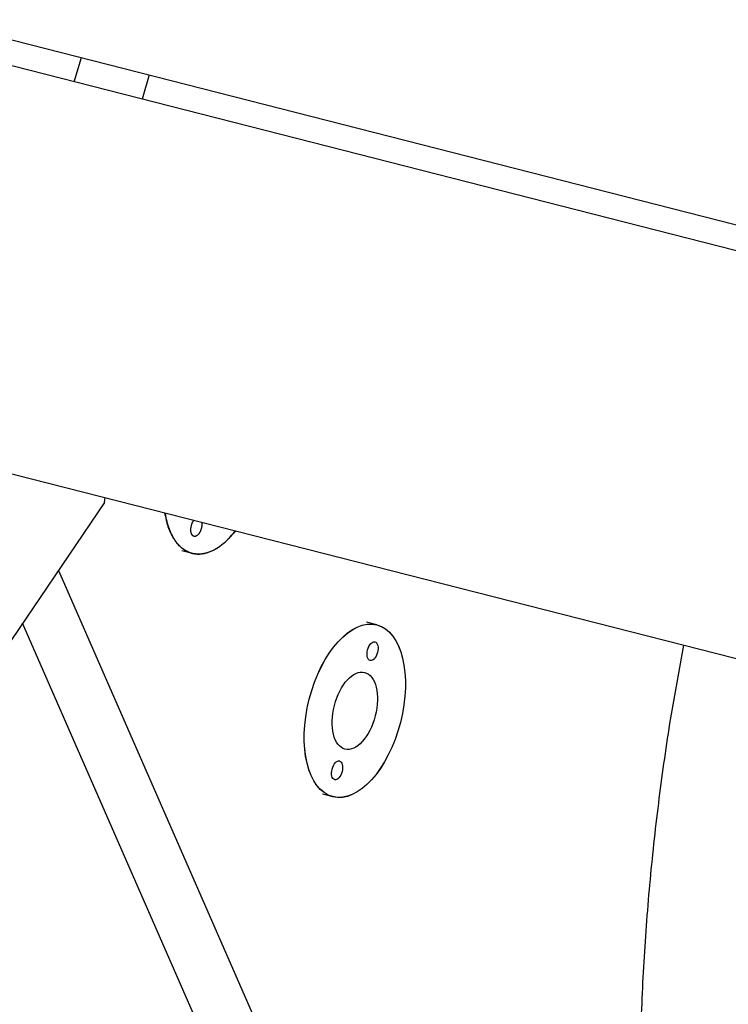
# Model space of a CAD drawing. Extents: x 0.8 to 33.8, y 0.5 to 21.5.
# Drawn here: x 12.8 to 13.5, y 13.4 to 14.3 of the extents above; entities that cross this region are included whole.
import ezdxf

# ---------------------------------------------------------------- set-up
doc = ezdxf.new("R2010")
doc.units = 0
doc.header["$MEASUREMENT"] = 0
doc.linetypes.add('HIDDENNEW0', pattern=[0.1875, 0.0625, -0.0625, 0.0625])
doc.layers.add('OBJ', color=7, linetype='HIDDENNEW0')

# ---------------------------------------------------------------- blocks, each defined once
blk = doc.blocks.new('*E249')
at = {"layer": 'OBJ', "color": 7, "linetype": 'Continuous'}
blk.add_circle((0, 0), 1, dxfattribs=at)
blk = doc.blocks.new('*E250')
at = {"layer": 'OBJ', "color": 7, "linetype": 'Continuous'}
blk.add_circle((0, 0), 1, dxfattribs=at)
blk = doc.blocks.new('*E251')
at = {"layer": 'OBJ', "color": 7, "linetype": 'Continuous'}
blk.add_circle((0, 0), 1, dxfattribs=at)
blk = doc.blocks.new('*E252')
at = {"layer": 'OBJ', "color": 7, "linetype": 'Continuous'}
blk.add_circle((0, 0), 1, dxfattribs=at)
blk = doc.blocks.new('*E390')
at = {"layer": 'OBJ', "color": 7, "linetype": 'Continuous'}
blk.add_circle((0, 0), 1, dxfattribs=at)

msp = doc.modelspace()

# ---------------------------------------------------------------- linework, layer by layer
at = {"layer": 'OBJ', "color": 7, "linetype": 'Continuous'}
for p, q in [((12.6971, 14.33704), (16.25972, 13.42711)), ((16.2529, 13.40415), (12.67613, 14.3177)), ((12.83087, 14.27818), (12.8377, 14.30113)), ((12.90208, 14.28468), (12.89526, 14.26173)), ((12.58333, 13.95436), (16.20901, 13.02833)), ((12.85961, 13.87886), (12.86032, 13.88362)), ((12.85961, 13.87886), (12.72515, 13.68059)), ((12.93291, 13.8333), (12.94277, 13.83079)), ((12.81589, 13.81439), (13.97786, 11.15884)), ((13.95892, 11.07437), (12.78192, 13.7643)), ((13.11781, 13.76282), (13.10795, 13.76534)), ((13.06632, 13.60237), (13.07618, 13.59985))]:
    msp.add_line(p, q, dxfattribs=at)
for points in [[(12.96388, 13.83414), (12.96212, 13.83324, -0.012909), (12.96033, 13.83243, -0.012751), (12.95851, 13.83173, -0.013196), (12.95665, 13.83112, -0.014494), (12.95478, 13.83064, -0.015539), (12.95288, 13.83027, -0.0165), (12.95097, 13.83004, -0.017389), (12.94904, 13.82995, -0.018396), (12.94712, 13.83, -0.019185), (12.94519, 13.8302, -0.019954), (12.94326, 13.83056, -0.020423), (12.94136, 13.83109, -0.020818), (12.93947, 13.83179, -0.02088), (12.9376, 13.83266, -0.020865), (12.93578, 13.83371, -0.020409), (12.93399, 13.83493, -0.01982), (12.93225, 13.83633, -0.019235), (12.93057, 13.83792, -0.018823), (12.92895, 13.83969, -0.017348), (12.92741, 13.84162, -0.015445), (12.92594, 13.8437, -0.016021), (12.92454, 13.846, -0.01776), (12.92322, 13.84854, -0.012641), (12.92203, 13.85102, -0.004494), (12.921, 13.85335, -0.016287), (12.9199, 13.85661, -0.024853), (12.91853, 13.86196, -0.01115), (12.91691, 13.86916, -0.005667)], [(12.91698, 13.86915), (12.91734, 13.86706, 0.005542), (12.91774, 13.86502, 0.005811), (12.91818, 13.86303, 0.006017), (12.91866, 13.8611, 0.006149), (12.91917, 13.85922, 0.006333), (12.91972, 13.8574, 0.006513), (12.92031, 13.85564, 0.006724), (12.92093, 13.85393, 0.006909), (12.92157, 13.85229, 0.007136), (12.92225, 13.8507, 0.007335), (12.92296, 13.84918, 0.007576), (12.92369, 13.84773, 0.00778), (12.92445, 13.84633, 0.008037), (12.92523, 13.845, 0.008261), (12.92603, 13.84373, 0.008505), (12.92685, 13.84252, 0.008673), (12.9277, 13.84137, 0.008989), (12.92856, 13.84029, 0.009345), (12.92943, 13.83927, 0.009382), (12.93032, 13.83831, 0.009023), (12.93121, 13.83741, 0.010014), (12.93213, 13.83657, 0.011914), (12.93308, 13.83577, 0.00958), (12.93398, 13.83505, 0.004022), (12.9348, 13.83444, 0.013109), (12.93586, 13.83376, 0.022921), (12.9375, 13.83288, 0.011946), (12.93966, 13.83181, 0.006623)], [(12.95191, 13.86022), (12.95197, 13.85963, -0.014389), (12.95201, 13.859, -0.012686), (12.95202, 13.85833, -0.011702), (12.95199, 13.85763, -0.011791), (12.95193, 13.85691, -0.011576), (12.95184, 13.85617, -0.011337), (12.9517, 13.85542, -0.011138), (12.95153, 13.85466, -0.011135), (12.95133, 13.85391, -0.011152), (12.9511, 13.85317, -0.01124), (12.95083, 13.85246, -0.011427), (12.95054, 13.85177, -0.011651), (12.95022, 13.85111, -0.012032), (12.94989, 13.8505, -0.012392), (12.94954, 13.84993, -0.012976), (12.94918, 13.84941, -0.013485), (12.94881, 13.84893, -0.014283), (12.94845, 13.84851, -0.014932), (12.94808, 13.84814, -0.015946), (12.94772, 13.84782, -0.016789), (12.94736, 13.84754, -0.017903), (12.94702, 13.84731, -0.018343), (12.94668, 13.84713, -0.020493), (12.94634, 13.84697, -0.022666), (12.94599, 13.84686, -0.024199), (12.94562, 13.84677, -0.027916), (12.94526, 13.84674, -0.031094), (12.94489, 13.84675, -0.033722), (12.94452, 13.84681, -0.035341), (12.94416, 13.84693, -0.036603), (12.94381, 13.8471, -0.036133), (12.94347, 13.84734, -0.034907), (12.94314, 13.84763, -0.032441), (12.94284, 13.84798, -0.029899), (12.94256, 13.8484, -0.026832), (12.94231, 13.84886, -0.024066), (12.9421, 13.84938, -0.021584), (12.94191, 13.84994, -0.019607), (12.94176, 13.85053, -0.017313), (12.94165, 13.85116, -0.015018), (12.94157, 13.85181, -0.014649), (12.94153, 13.85248, -0.015175), (12.94153, 13.85317, -0.011518), (12.94155, 13.85383, -0.005615), (12.94159, 13.85442, -0.013304), (12.94169, 13.85515, -0.020473), (12.9419, 13.85622, -0.010649), (12.94222, 13.85759, -0.006023)], [(12.94222, 13.85759), (12.94227, 13.85774, -0.002376), (12.94232, 13.85789, -0.002308), (12.94237, 13.85804, -0.002298), (12.94242, 13.8582, -0.002358), (12.94247, 13.85835, -0.002393), (12.94253, 13.8585, -0.002424), (12.94258, 13.85866, -0.002451), (12.94264, 13.85881, -0.002492), (12.9427, 13.85897, -0.002525), (12.94276, 13.85913, -0.002568), (12.94283, 13.85928, -0.002603), (12.9429, 13.85944, -0.002648), (12.94296, 13.8596, -0.00269), (12.94304, 13.85975, -0.002746), (12.94311, 13.85991, -0.002781), (12.94318, 13.86006, -0.002816), (12.94326, 13.86022, -0.002891), (12.94334, 13.86037, -0.003017), (12.94342, 13.86053, -0.002975), (12.9435, 13.86068, -0.002819), (12.94358, 13.86083, -0.003197), (12.94367, 13.86098, -0.003942), (12.94376, 13.86114, -0.003008), (12.94385, 13.86128, -0.00094), (12.94393, 13.86141, -0.004449), (12.94403, 13.86157, -0.008009), (12.9442, 13.86182, -0.00398), (12.94443, 13.86214, -0.002103)], [(12.93966, 13.83181), (12.94079, 13.83138, 0.013358), (12.94194, 13.83101, 0.012817), (12.94313, 13.8307, 0.012711), (12.94436, 13.83044, 0.01315), (12.94562, 13.83024, 0.013298), (12.94691, 13.83011, 0.013348), (12.94823, 13.83005, 0.013286), (12.94958, 13.83005, 0.013287), (12.95097, 13.83014, 0.013133), (12.95238, 13.83029, 0.013008), (12.95382, 13.83053, 0.012744), (12.95529, 13.83085, 0.012522), (12.95678, 13.83126, 0.012197), (12.95829, 13.83174, 0.011936), (12.95983, 13.83232, 0.011519), (12.96139, 13.83299, 0.011121), (12.96296, 13.83375, 0.010824), (12.96455, 13.8346, 0.010703), (12.96616, 13.83555, 0.009968), (12.96776, 13.83659, 0.008971), (12.96937, 13.83771, 0.009585), (12.97101, 13.83895, 0.011026), (12.97268, 13.84033, 0.007898), (12.97425, 13.84169, 0.002509), (12.97568, 13.84297, 0.010808), (12.97749, 13.8448, 0.01727), (12.98023, 13.84789, 0.007816), (12.9838, 13.85208, 0.003963)], [(12.98386, 13.85206), (12.98318, 13.85119, -0.002842), (12.9825, 13.85034, -0.002938), (12.98182, 13.84951, -0.002997), (12.98113, 13.8487, -0.003008), (12.98045, 13.84791, -0.00304), (12.97976, 13.84714, -0.003074), (12.97908, 13.84638, -0.003115), (12.97839, 13.84565, -0.003144), (12.97771, 13.84493, -0.003185), (12.97703, 13.84424, -0.003218), (12.97634, 13.84356, -0.00326), (12.97566, 13.8429, -0.003291), (12.97498, 13.84226, -0.003337), (12.97431, 13.84164, -0.003376), (12.97363, 13.84104, -0.003415), (12.97296, 13.84046, -0.00343), (12.97229, 13.83989, -0.003503), (12.97162, 13.83935, -0.003601), (12.97096, 13.83882, -0.003559), (12.9703, 13.83831, -0.003377), (12.96964, 13.83782, -0.003737), (12.96898, 13.83734, -0.004452), (12.96831, 13.83687, -0.003504), (12.96768, 13.83644, -0.001363), (12.96712, 13.83606, -0.004873), (12.9664, 13.8356, -0.008558), (12.96531, 13.83496, -0.004401), (12.96388, 13.83414, -0.002413)], [(13.40854, 13.7436), (13.3955, 13.66923, 0.008588), (13.38478, 13.59351, 0.008143), (13.37644, 13.5163, 0.008143), (13.37063, 13.4381, 0.008826), (13.36773, 13.35945, 0.00935)]]:
    msp.add_lwpolyline(points, format="xyb", dxfattribs=at)

# ---------------------------------------------------------------- block references
at = {"layer": 'OBJ', "color": 7, "rotation": 255.67236}
for name, p, xscale, yscale, zscale in [('*E390', (13.09699, 13.68134), 0.0842, 0.044641739, 0.0842), ('*E250', (13.09699, 13.68134), 0.0841, 0.044588721, 0.0841), ('*E252', (13.1138, 13.73788), 0.0092, 0.0048777198, 0.0092), ('*E249', (13.09699, 13.68134), 0.0376, 0.019935028, 0.0376), ('*E251', (13.08019, 13.6248), 0.0092, 0.0048777198, 0.0092)]:
    msp.add_blockref(name, p, dxfattribs=dict(at, xscale=xscale, yscale=yscale, zscale=zscale))

doc.saveas('drawing.dxf')
